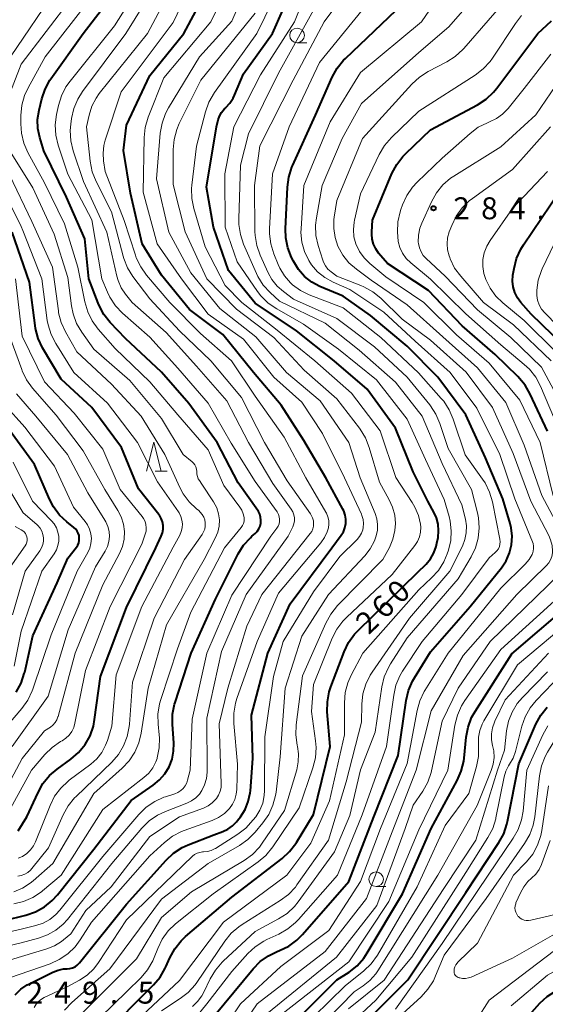
# Model space of a CAD drawing. Units: metres. Extents: x -74000 to -72000, y 24000 to 25501.
# Drawn here: x -73033 to -72943, y 24089 to 24257 of the extents above; entities that cross this region are included whole.
import ezdxf

# ---------------------------------------------------------------- set-up
doc = ezdxf.new("R2010")
doc.units = ezdxf.units.M
for name, color, linetype, lineweight in [('633100_広葉樹林', 7, 'Continuous', 13), ('633200_針葉樹林', 7, 'Continuous', 13), ('710100_等高線(計曲線)', 7, 'Continuous', 40), ('710200_等高線(主曲線)', 7, 'Continuous', 13), ('731200_図化機測定による標高点', 7, 'Continuous', 40)]:
    doc.layers.add(name, color=color, linetype=linetype, lineweight=lineweight)
doc.styles.add('Style-WORKING', font='MS Gothic.ttf')

msp = doc.modelspace()

# ---------------------------------------------------------------- linework, layer by layer
at = {"layer": '633100_広葉樹林', "linetype": 'Continuous', "lineweight": 13}
for p, q in [((-72985.83, 24253.4), (-72984.16, 24253.4)), ((-72972.32, 24109.07), (-72970.65, 24109.07))]:
    msp.add_line(p, q, dxfattribs=at)
for centre in [(-72985.83, 24254.65), (-72972.32, 24110.32)]:
    msp.add_circle(centre, 1.25, dxfattribs=at)
at = {"layer": '633200_針葉樹林', "linetype": 'Continuous', "lineweight": 13}
msp.add_line((-73010.1, 24180.11), (-73008.02, 24180.11), dxfattribs=at)
at = {"layer": '633200_針葉樹林', "linetype": 'Continuous', "lineweight": 13, "flags": 128}
msp.add_lwpolyline([(-73011.56, 24180.11), (-73010.31, 24185.11), (-73009.06, 24180.11)], dxfattribs=at)
at = {"layer": '710100_等高線(計曲線)', "linetype": 'Continuous', "lineweight": 40, "flags": 128}
for points, elevation in [([(-73026.66, 24094.78), (-73025.73, 24094.97), (-73025.11, 24095), (-73024.64, 24095.04), (-73024.19, 24095.16), (-73023.77, 24095.36), (-73023.39, 24095.63), (-73023.06, 24095.96), (-73023.01, 24096.01), (-73015, 24106.06), (-73008.22, 24113.6), (-73006.95, 24114.79), (-73005.48, 24115.74), (-73004.42, 24116.23), (-73000.07, 24117.93), (-72998.54, 24118.49), (-72997.66, 24118.9), (-72996.87, 24119.45), (-72996.18, 24120.14), (-72996.01, 24120.35), (-72995.5, 24121.02), (-72994.71, 24122.27), (-72994.16, 24123.64), (-72993.85, 24125.08), (-72993.81, 24125.47), (-72993.37, 24131), (-72993.63, 24138.37), (-72990.84, 24149), (-72987, 24157.42), (-72979.87, 24167), (-72978.29, 24169.15), (-72977.91, 24169.77), (-72977.64, 24170.45), (-72977.5, 24171.17), (-72977.48, 24171.9), (-72977.59, 24172.62), (-72977.82, 24173.31), (-72977.98, 24173.64), (-72980.91, 24179), (-72984.65, 24185.35), (-72988.57, 24191.43), (-72993.29, 24197), (-72998.5, 24203.5), (-73004.2, 24207.8), (-73009, 24213.65), (-73012.3, 24219), (-73014.3, 24227.7), (-73015.51, 24235), (-73015, 24239.28), (-73011, 24247.78), (-73005.15, 24255), (-72999.44, 24265.78)], 250), ([(-73008.4, 24128.36), (-73007.68, 24129.56), (-73007.19, 24130.87), (-73006.93, 24132.25), (-73006.91, 24133.59), (-73007.13, 24136.82), (-73007.1, 24138.56), (-73006.76, 24140.27), (-73006.67, 24140.57), (-73003.95, 24149), (-72999.75, 24158.25), (-72995.87, 24165.96), (-72994.96, 24167.44), (-72993.8, 24168.74), (-72993.54, 24168.98), (-72993, 24169.45), (-72992.64, 24169.83), (-72992.36, 24170.26), (-72992.15, 24170.73), (-72992.03, 24171.23), (-72991.99, 24171.75), (-72992.05, 24172.27), (-72992.19, 24172.76), (-72992.42, 24173.23), (-72992.53, 24173.39), (-72995.87, 24178.13), (-72999.47, 24185), (-73004.3, 24191.7), (-73009, 24197.08), (-73015.16, 24202.84), (-73017.74, 24205.56), (-73018.83, 24206.93), (-73019.66, 24208.46), (-73019.83, 24208.85), (-73021.43, 24213), (-73022.12, 24219.88), (-73025.22, 24227), (-73029.09, 24234.91), (-73029.79, 24237.21), (-73030.11, 24238.71), (-73030.16, 24240.25), (-73029.92, 24241.85), (-73029.45, 24243.8), (-73028.89, 24245.45), (-73028.06, 24246.98), (-73027.89, 24247.23), (-73022.38, 24255), (-73016.22, 24263)], 240), ([(-72977.03, 24150.81), (-72976.01, 24152.22), (-72975.41, 24152.87), (-72965.23, 24162.77), (-72963.76, 24164.24), (-72963.01, 24165.13), (-72962.43, 24166.14), (-72962.03, 24167.23), (-72961.91, 24167.78), (-72961.73, 24168.77), (-72961.63, 24169.9), (-72961.72, 24171.03), (-72962.01, 24172.12), (-72962.4, 24173), (-72963.48, 24175), (-72966, 24180), (-72969, 24187.46), (-72973.86, 24194.14), (-72979.47, 24199), (-72985.9, 24204.1), (-72993, 24208.87), (-72997.53, 24214.47), (-73000.13, 24221.87), (-73001.28, 24228.72), (-72999.6, 24239), (-72999.3, 24240.2), (-72999.07, 24240.87), (-72998.73, 24241.49), (-72998.28, 24242.04), (-72998.08, 24242.24), (-72998, 24242.31), (-72997.3, 24243.05), (-72996.74, 24243.91), (-72996.49, 24244.45), (-72995, 24248.08), (-72990.05, 24255), (-72986.51, 24263)], 260), ([(-72956.26, 24157), (-72950.91, 24163.61), (-72950.1, 24164.81), (-72949.51, 24166.14), (-72949.16, 24167.54), (-72949.06, 24168.99), (-72949.21, 24170.43), (-72949.4, 24171.19), (-72950.63, 24175.37), (-72953.62, 24182.38), (-72957, 24189.75), (-72961.78, 24196.22), (-72967, 24201.51), (-72973.27, 24206.73), (-72977.97, 24210.03), (-72981.95, 24211.73), (-72983.32, 24212.47), (-72984.55, 24213.43), (-72985.59, 24214.6), (-72986.46, 24216.02), (-72986.79, 24216.69), (-72987.42, 24218.32), (-72987.75, 24220.03), (-72987.8, 24221.57), (-72987.46, 24228.72), (-72987.23, 24230.44), (-72986.7, 24232.1), (-72986.58, 24232.38), (-72982.66, 24241), (-72979.81, 24247.51), (-72978.97, 24249.04), (-72977.88, 24250.4), (-72977.55, 24250.73), (-72968.87, 24259)], 270), ([(-72943.04, 24186.96), (-72945.98, 24193.32), (-72946.85, 24194.84), (-72948.07, 24196.29), (-72951.94, 24200.06), (-72957.62, 24205), (-72963.35, 24211), (-72970.36, 24215.64), (-72971.88, 24217.44), (-72972.39, 24218.16), (-72972.76, 24218.96), (-72972.99, 24219.81), (-72973.07, 24220.69), (-72973.06, 24221.04), (-72972.92, 24223.08), (-72969.61, 24231.04), (-72968.8, 24232.59), (-72967.74, 24233.97), (-72967.26, 24234.46), (-72963, 24238.5), (-72954.97, 24242.79), (-72953.51, 24243.74), (-72952.24, 24244.93), (-72951.66, 24245.64), (-72944.7, 24255), (-72942.34, 24257.13)], 280), ([(-72940.34, 24201.66), (-72945.83, 24207), (-72947.58, 24209), (-72948.17, 24209.8), (-72948.61, 24210.68), (-72948.88, 24211.63), (-72948.99, 24212.61), (-72948.92, 24213.63), (-72948.73, 24214.81), (-72948.31, 24216.5), (-72947.6, 24218.1), (-72947.15, 24218.84), (-72941, 24227.94)], 290), ([(-73019.4, 24145), (-73015, 24156.78), (-73009.97, 24167), (-73009.04, 24169), (-73008.83, 24169.59), (-73008.72, 24170.2), (-73008.72, 24170.83), (-73008.83, 24171.45), (-73009.04, 24172.03), (-73009.36, 24172.58), (-73009.47, 24172.73), (-73012.91, 24177.09), (-73015.85, 24184.15), (-73020.91, 24191), (-73026.16, 24195.84), (-73029.32, 24201.24), (-73030.06, 24202.82), (-73030.52, 24204.5), (-73030.6, 24205.02), (-73031.54, 24212.46), (-73034.49, 24221)], 230), ([(-73033.84, 24142.33), (-73033, 24143.86), (-73032.44, 24145.51), (-73032.38, 24145.74), (-73031, 24151.97), (-73026.83, 24161), (-73025, 24165.24), (-73023.54, 24167.12), (-73023.31, 24167.47), (-73023.15, 24167.86), (-73023.06, 24168.26), (-73023.04, 24168.68), (-73023.09, 24169.1), (-73023.22, 24169.5), (-73023.41, 24169.87), (-73023.66, 24170.2), (-73023.95, 24170.47), (-73025.17, 24171.43), (-73026.44, 24172.62), (-73027.48, 24174.02), (-73028.16, 24175.33), (-73030.72, 24181.28), (-73035, 24187.16)], 220), ([(-72999.91, 24087), (-72993.34, 24094.98), (-72992.12, 24096.23), (-72990.7, 24097.24), (-72989.24, 24097.95), (-72988.82, 24098.11), (-72987.26, 24098.88), (-72985.85, 24099.91), (-72984.91, 24100.85), (-72977, 24109.91), (-72972.69, 24121), (-72968.53, 24131.47), (-72967.17, 24140.92), (-72966.77, 24142.62), (-72966.08, 24144.22), (-72965.76, 24144.78), (-72963, 24149.21), (-72956.26, 24157)], 270), ([(-72991, 24081.19), (-72979, 24093.1), (-72976.94, 24094.45), (-72975.57, 24095.52), (-72974.41, 24096.82), (-72973.82, 24097.71), (-72967.82, 24107.82), (-72962.91, 24119), (-72958.45, 24127.22), (-72957.75, 24128.82), (-72957.35, 24130.52), (-72957.29, 24131.01), (-72956.93, 24134.62), (-72956.61, 24136.34), (-72955.99, 24137.97), (-72955.41, 24139.02), (-72949.13, 24148.87), (-72939.67, 24157)], 280), ([(-73019, 24083.55), (-73010.34, 24092.24), (-73009.22, 24093.58), (-73008.35, 24095.09), (-73008.25, 24095.32), (-73007.57, 24096.88), (-73006.74, 24098.41), (-73005.65, 24099.78), (-73004.89, 24100.5), (-72997, 24107.24), (-72988.38, 24113.86), (-72987.1, 24115.04), (-72986.03, 24116.42), (-72985.92, 24116.6), (-72983, 24121.41), (-72980.19, 24133), (-72980.66, 24138.93), (-72980.65, 24140.68), (-72980.33, 24142.39), (-72980.05, 24143.25), (-72977.79, 24149.24), (-72977.03, 24150.81)], 260), ([(-73033.5, 24118.62), (-73032, 24121), (-73030.1, 24125.18), (-73029.25, 24126.7), (-73028.14, 24128.04), (-73026.83, 24129.17), (-73024.49, 24130.85), (-73023.17, 24131.99), (-73022.06, 24133.34), (-73021.21, 24134.86), (-73020.63, 24136.5), (-73020.42, 24137.62), (-73019.4, 24145)], 230), ([(-72944.17, 24138.37), (-72943.08, 24139.74)], 290), ([(-72972.87, 24087.13), (-72966.88, 24093.12), (-72957, 24108.05), (-72951.34, 24116.58), (-72950.5, 24118.11), (-72949.95, 24119.76), (-72949.86, 24120.19), (-72947.92, 24130.08), (-72945, 24136.84), (-72944.17, 24138.37)], 290), ([(-73039.65, 24102.35), (-73032.19, 24104.19), (-73030.54, 24104.75), (-73029.01, 24105.59), (-73027.66, 24106.68), (-73026.77, 24107.66), (-73020.55, 24115.45), (-73014.19, 24123.81), (-73010.39, 24126.41), (-73009.31, 24127.3), (-73008.4, 24128.36)], 240), ([(-72905.89, 24102.76), (-72906.23, 24103.14), (-72907.15, 24104), (-72908.2, 24104.68), (-72909.24, 24105.13), (-72910.01, 24105.33), (-72910.8, 24105.38), (-72911.59, 24105.3), (-72912.35, 24105.08), (-72912.68, 24104.94), (-72919, 24101.93), (-72930.46, 24097.54), (-72935, 24094.85), (-72936.09, 24093.84), (-72937.03, 24093.1), (-72938.1, 24092.54), (-72938.59, 24092.35), (-72940.1, 24091.84), (-72941.7, 24091.14), (-72943.15, 24090.18), (-72944.37, 24089.04), (-72949, 24083.87)], 290), ([(-73034, 24090.57), (-73033.04, 24091.5), (-73031.93, 24092.24), (-73031.64, 24092.39), (-73027.55, 24094.43), (-73026.66, 24094.78)], 250)]:
    msp.add_lwpolyline(points, dxfattribs=dict(at, elevation=elevation))
at = {"layer": '710200_等高線(主曲線)', "linetype": 'Continuous', "lineweight": 13, "flags": 128}
for points, elevation in [([(-73035.47, 24243.24), (-73033, 24249.74), (-73024.42, 24261), (-73019, 24271), (-73016.27, 24281.73), (-73017, 24292.59), (-73018.89, 24301.11), (-73023, 24308.18), (-73027.26, 24314.74), (-73031.95, 24321), (-73036.84, 24327.16)], 236), ([(-73034.82, 24251), (-73027, 24262.55), (-73022.55, 24269.45), (-73020, 24280), (-73019.59, 24286.95), (-73019.64, 24288.69), (-73019.99, 24290.39), (-73020.17, 24290.94), (-73021, 24293.22), (-73021.18, 24297.06), (-73021.42, 24298.79), (-73021.95, 24300.45), (-73022.08, 24300.76), (-73024.97, 24307.03), (-73029.04, 24313), (-73034.44, 24319.56)], 234), ([(-72992.2, 24122.12), (-72991.7, 24123.34), (-72991.43, 24124.62), (-72991.38, 24125.5), (-72991.33, 24134.67), (-72989.85, 24145), (-72988.18, 24151), (-72983, 24159.47), (-72978.5, 24165.5), (-72975.54, 24168.46), (-72975.13, 24168.95), (-72974.81, 24169.5), (-72974.6, 24170.09), (-72974.51, 24170.49), (-72974.47, 24171.17), (-72974.55, 24171.86), (-72974.74, 24172.52), (-72974.84, 24172.75), (-72977.74, 24179), (-72981.46, 24186.54), (-72985, 24191.91), (-72989.82, 24196.18), (-72995, 24202.73), (-73001.02, 24206.98), (-73005.58, 24213), (-73009.73, 24219), (-73012.13, 24227.87), (-73011.97, 24237.18), (-73011.78, 24238.92), (-73011.26, 24240.69), (-73008.6, 24247.4), (-73000.59, 24257), (-72995, 24268.54)], 252), ([(-73003.96, 24214.04), (-73007.73, 24221), (-73009.86, 24230.14), (-73009.2, 24237.93), (-73008.9, 24239.65), (-73008.31, 24241.29), (-73007.78, 24242.28), (-73002.49, 24251), (-72997, 24257.08), (-72991.83, 24269)], 254), ([(-73001.84, 24122.5), (-73001.04, 24122.88), (-73000.33, 24123.38), (-72999.71, 24124.01), (-72999.61, 24124.14), (-72999.23, 24124.72), (-72998.96, 24125.36), (-72998.81, 24126.03), (-72998.78, 24126.72), (-72999.16, 24136.92), (-72997.68, 24143), (-72994.4, 24153.6), (-72991.82, 24159), (-72983.58, 24169.44), (-72983.32, 24169.83), (-72983.14, 24170.27), (-72983.03, 24170.73), (-72983, 24171.12), (-72983.04, 24171.63), (-72983.18, 24172.14), (-72983.4, 24172.61), (-72983.54, 24172.83), (-72987.51, 24178.49), (-72991.39, 24185), (-72995.3, 24192.7), (-73000.59, 24199), (-73005.9, 24204.1), (-73011, 24209.62), (-73013.87, 24213.42), (-73014.79, 24214.9), (-73015.44, 24216.52), (-73015.56, 24216.91), (-73017.53, 24224.47), (-73020.18, 24229.7), (-73020.82, 24231.32), (-73021.19, 24233.15), (-73021.82, 24239), (-73021.37, 24241.04), (-73020.91, 24242.53), (-73020.18, 24243.92), (-73019.62, 24244.71), (-73011.41, 24255), (-73005, 24267)], 246), ([(-73005.56, 24118.5), (-73005.1, 24118.68), (-73000.35, 24120.37), (-72999.24, 24120.89), (-72998.23, 24121.58), (-72997.39, 24122.41), (-72996.86, 24123.16), (-72996.46, 24123.98), (-72996.21, 24124.87), (-72996.12, 24125.68), (-72995.99, 24130.01), (-72996.63, 24136.98), (-72996.64, 24138.72), (-72996.35, 24140.44), (-72996.1, 24141.24), (-72992.64, 24151), (-72989, 24159.24), (-72981.75, 24167.88), (-72981.14, 24168.75), (-72980.69, 24169.73), (-72980.48, 24170.43), (-72980.39, 24171.06), (-72980.41, 24171.7), (-72980.54, 24172.33), (-72980.78, 24172.92), (-72980.88, 24173.12), (-72984.32, 24179), (-72988.05, 24185.95), (-72993, 24192.94), (-72997.03, 24198.97), (-73002.35, 24203.65), (-73007.58, 24209), (-73011.54, 24213.63), (-73012.55, 24215.05), (-73013.3, 24216.62), (-73013.46, 24217.07), (-73015.37, 24223), (-73018.61, 24231.39), (-73018.88, 24233.2), (-73018.97, 24234.53), (-73018.83, 24235.85), (-73018.6, 24236.73), (-73015.9, 24245), (-73007, 24256.86), (-73002.13, 24267)], 248), ([(-72998.17, 24231), (-72996.66, 24239), (-72992.1, 24247.9), (-72986.25, 24257), (-72981.9, 24268.1)], 262), ([(-72967, 24151.59), (-72958.27, 24161.73), (-72956.07, 24165.45), (-72955.32, 24167.01), (-72954.86, 24168.68), (-72954.69, 24170.41), (-72954.82, 24172.14), (-72955, 24173), (-72956.03, 24177), (-72960.01, 24183.99), (-72961.4, 24188.26), (-72962.09, 24189.86), (-72963.04, 24191.32), (-72963.15, 24191.46), (-72967, 24196.2), (-72972.59, 24201.41), (-72979, 24206.24), (-72986.44, 24209.56), (-72988.17, 24210.83), (-72989.24, 24211.78), (-72990.13, 24212.89), (-72990.78, 24214.06), (-72992.14, 24217.09), (-72992.71, 24218.73), (-72992.99, 24220.45), (-72993.02, 24221.1), (-72993.09, 24229), (-72992.21, 24235.79), (-72986.47, 24247), (-72981.22, 24257), (-72973.81, 24267)], 266), ([(-72945.39, 24166.87), (-72945.39, 24167.31), (-72945.48, 24167.75), (-72945.57, 24168.01), (-72948.59, 24175.41), (-72951.17, 24183), (-72955.11, 24190.89), (-72959.66, 24197), (-72965.65, 24202.35), (-72971, 24207.33), (-72976.82, 24211.18), (-72979.68, 24212.46), (-72981.08, 24213.23), (-72982.32, 24214.24), (-72983.36, 24215.44), (-72983.83, 24216.17), (-72984.55, 24217.67), (-72985, 24219.27), (-72985.16, 24220.93), (-72985.14, 24221.6), (-72984.69, 24229), (-72980.15, 24239.85), (-72975, 24248.32), (-72964.56, 24257), (-72957, 24268.08)], 272), ([(-73002.5, 24124.9), (-73002.1, 24125.49), (-73001.62, 24126.48), (-73001.32, 24127.53), (-73001.2, 24128.63), (-73001.2, 24128.76), (-73001.26, 24137.87), (-72998.72, 24149.28), (-72994.54, 24159), (-72987.32, 24169), (-72986.56, 24170.6), (-72986.38, 24171.09), (-72986.28, 24171.61), (-72986.28, 24172.13), (-72986.37, 24172.65), (-72986.54, 24173.15), (-72986.83, 24173.64), (-72989.96, 24178.04), (-72994.11, 24185), (-72997.84, 24192.16), (-73003, 24198.06), (-73008.17, 24203.83), (-73014.03, 24209), (-73015.13, 24210.39), (-73015.87, 24211.51), (-73016.41, 24212.75), (-73016.62, 24213.49), (-73018.31, 24221), (-73022.3, 24229.7), (-73024.07, 24234.94), (-73024.49, 24236.63), (-73024.6, 24238.37), (-73024.51, 24239.5), (-73024.38, 24240.45), (-73024, 24242.15), (-73023.32, 24243.75), (-73022.49, 24245.07), (-73015.09, 24255), (-73008.71, 24265.29)], 244), ([(-72967.85, 24206.15), (-72971.53, 24209.72), (-72972.88, 24210.82), (-72974.4, 24211.68), (-72974.91, 24211.89), (-72979, 24213.46), (-72980.02, 24214.23), (-72980.54, 24214.69), (-72980.97, 24215.24), (-72981.3, 24215.85), (-72981.43, 24216.22), (-72982.22, 24218.73), (-72982.6, 24220.44), (-72982.67, 24222.18), (-72982.53, 24223.44), (-72981.56, 24229), (-72978.12, 24237), (-72974.83, 24243), (-72965, 24251.75), (-72959.87, 24256.13), (-72952.08, 24265.15)], 274), ([(-73006.72, 24124.95), (-73006.19, 24125.17), (-73005.71, 24125.48), (-73005.3, 24125.87), (-73004.95, 24126.32), (-73004.69, 24126.83), (-73004.56, 24127.25), (-73004.11, 24129), (-73003.73, 24137.73), (-73001.23, 24149), (-72997, 24158.92), (-72990.3, 24169), (-72989.27, 24170.38), (-72989.05, 24170.73), (-72988.9, 24171.11), (-72988.82, 24171.51), (-72988.8, 24171.92), (-72988.86, 24172.33), (-72988.99, 24172.72), (-72989.18, 24173.08), (-72989.24, 24173.17), (-72993, 24178.38), (-72997.1, 24184.9), (-73001, 24191.74), (-73006.23, 24197.77), (-73011, 24203.03), (-73015.66, 24207.15), (-73016.86, 24208.42), (-73017.82, 24209.87), (-73018.24, 24210.73), (-73019.2, 24213), (-73020.91, 24223.09), (-73025, 24230.94), (-73026.65, 24235.91), (-73027.06, 24237.61), (-73027.16, 24239.35), (-73026.94, 24241.15), (-73026.62, 24242.66), (-73026.11, 24244.33), (-73025.32, 24245.88), (-73024.62, 24246.86), (-73017, 24256.29), (-73012.52, 24263.48)], 242), ([(-72983.37, 24139), (-72983, 24143.65), (-72979.82, 24151.54), (-72979.04, 24153.09), (-72977.99, 24154.49), (-72977.39, 24155.1), (-72969.57, 24162.43), (-72965.71, 24167.38), (-72965.25, 24168.1), (-72964.92, 24168.88), (-72964.73, 24169.71), (-72964.69, 24170.56), (-72964.73, 24171.03), (-72965.07, 24172.55), (-72965.67, 24173.99), (-72966.13, 24174.77), (-72968.96, 24179.04), (-72971.61, 24187), (-72976.52, 24193.48), (-72982.79, 24199), (-72989.51, 24204.49), (-72995.28, 24209), (-72998.14, 24211.86), (-73001.52, 24218.48), (-73003.45, 24225.03), (-73003.8, 24226.74), (-73003.84, 24228.48), (-73003.79, 24229.04), (-73003, 24235.71), (-73001.46, 24241.59), (-73000.88, 24243.23), (-72999.93, 24244.88), (-72992.7, 24255), (-72988.66, 24263.34)], 258), ([(-72957.5, 24252.25), (-72957.35, 24252.42), (-72949, 24262.03)], 276), ([(-73009.13, 24141.07), (-73006.26, 24149.74), (-73003.99, 24156.01), (-72998.22, 24167), (-72995.37, 24170.49), (-72995.15, 24170.82), (-72994.98, 24171.18), (-72994.89, 24171.56), (-72994.86, 24171.96), (-72994.88, 24172.21), (-72995.01, 24172.84), (-72995.26, 24173.44), (-72995.58, 24173.96), (-72998.35, 24177.65), (-73001, 24183.76), (-73006.23, 24189.77), (-73011, 24195.4), (-73016.89, 24201.11), (-73019.8, 24204.41), (-73020.83, 24205.81), (-73021.61, 24207.37), (-73022.1, 24209.06), (-73023.29, 24215), (-73025.55, 24222.45), (-73029, 24229.42), (-73031.83, 24234.65), (-73032.53, 24236.25), (-73032.93, 24237.95), (-73033.04, 24239.52), (-73033.03, 24240.99), (-73032.86, 24242.72), (-73032.39, 24244.4), (-73031.78, 24245.72), (-73028.86, 24251), (-73021, 24261.13)], 238), ([(-72971.76, 24178.24), (-72973.48, 24184.18), (-72974.11, 24185.81), (-72975.02, 24187.3), (-72975.16, 24187.49), (-72979, 24192.49), (-72984.59, 24197.41), (-72989.82, 24203), (-72996.15, 24207.85), (-73001.22, 24213), (-73004.96, 24221.04), (-73007, 24229.16), (-73007, 24235.14), (-73006.85, 24236.88), (-73006.4, 24238.56), (-73005.96, 24239.58), (-73002.29, 24247), (-72993, 24258.46)], 256), ([(-72988.82, 24209.18), (-72990.42, 24210.66), (-72991.59, 24211.95), (-72992.52, 24213.43), (-72992.77, 24213.96), (-72994.96, 24218.93), (-72995.52, 24220.58), (-72995.78, 24222.3), (-72995.8, 24223.26), (-72995.52, 24232.48), (-72994.15, 24237.85), (-72989, 24248.23), (-72982.99, 24259)], 264), ([(-72952.93, 24176.55), (-72953.7, 24178.11), (-72954.13, 24178.76), (-72957.1, 24182.9), (-72959.12, 24189.01), (-72959.81, 24190.61), (-72960.76, 24192.07), (-72961.17, 24192.56), (-72965.08, 24196.92), (-72971.52, 24203), (-72977.92, 24208.08), (-72983.76, 24210.31), (-72985.25, 24211.04), (-72986.58, 24212.01), (-72986.94, 24212.33), (-72987.97, 24213.51), (-72988.78, 24214.84), (-72989.05, 24215.45), (-72989.8, 24217.32), (-72990.31, 24218.99), (-72990.52, 24220.72), (-72990.51, 24221.58), (-72990.01, 24231), (-72987.15, 24239), (-72981.98, 24250.02), (-72974.71, 24259)], 268), ([(-72942.07, 24175.93), (-72944.25, 24185), (-72947.75, 24192.25), (-72953, 24198.62), (-72958.58, 24203.42), (-72964.14, 24209), (-72970.65, 24213.35), (-72973.41, 24215.64), (-72974.38, 24216.6), (-72975.17, 24217.71), (-72975.77, 24219), (-72976.1, 24220.22), (-72976.2, 24221.48), (-72976.09, 24222.74), (-72976.02, 24223.07), (-72975, 24227.56), (-72971.78, 24234.31), (-72970.9, 24235.81), (-72969.68, 24237.22), (-72965, 24241.71), (-72955.39, 24247.86), (-72954.01, 24248.92), (-72952.83, 24250.21), (-72952.43, 24250.78), (-72948.52, 24256.7), (-72947.44, 24258.06)], 278), ([(-72960.51, 24213.49), (-72963.76, 24216.48), (-72964.25, 24217.03), (-72964.64, 24217.65), (-72964.92, 24218.32), (-72965.08, 24219.04), (-72965.1, 24219.32), (-72965.07, 24220.51), (-72964.83, 24221.68), (-72964.51, 24222.54), (-72962.86, 24226.22), (-72962.01, 24227.74), (-72960.9, 24229.09), (-72959.58, 24230.23), (-72959.02, 24230.61), (-72951, 24235.6), (-72945, 24241.08), (-72940.76, 24247.32), (-72939.66, 24248.67), (-72938.34, 24249.81), (-72937.92, 24250.1), (-72932.22, 24253.78), (-72921, 24259.02)], 284), ([(-72940.28, 24169), (-72944.02, 24175.98), (-72947, 24184.58), (-72950.14, 24191.86), (-72955, 24197.82), (-72960.92, 24203.08), (-72967, 24208.57), (-72973.18, 24212.82), (-72975.68, 24214.66), (-72976.95, 24215.77), (-72978, 24217.08), (-72978.83, 24218.6), (-72979.33, 24220.08), (-72979.56, 24221.62), (-72979.52, 24223.17), (-72979.46, 24223.58), (-72979, 24226.43), (-72974.64, 24237), (-72966.19, 24246.32), (-72964.91, 24247.5), (-72963.43, 24248.46), (-72960.25, 24250.13), (-72958.78, 24251.07), (-72957.5, 24252.25)], 276), ([(-72941.84, 24189), (-72944.22, 24194.64), (-72945.04, 24196.18), (-72946.11, 24197.55), (-72946.99, 24198.38), (-72951, 24201.76), (-72956.97, 24207.03), (-72963, 24212.95), (-72966.38, 24215.75), (-72967.15, 24216.51), (-72967.78, 24217.4), (-72968.24, 24218.38), (-72968.53, 24219.43), (-72968.63, 24220.25), (-72968.66, 24221.02), (-72968.59, 24222.77), (-72968.22, 24224.47), (-72968.09, 24224.86), (-72967.79, 24225.69), (-72967.07, 24227.28), (-72966.08, 24228.71), (-72965.29, 24229.55), (-72961, 24233.66), (-72956.25, 24237.9), (-72954.85, 24238.95), (-72953.29, 24239.73), (-72953.06, 24239.82), (-72952.92, 24239.88), (-72951.75, 24240.43), (-72950.71, 24241.17), (-72949.72, 24242.18), (-72947, 24245.58), (-72942.48, 24251.46)], 282), ([(-72942.4, 24199), (-72948.86, 24205.14), (-72953.97, 24209), (-72957.86, 24213.46), (-72958.89, 24214.87), (-72959.65, 24216.43), (-72959.74, 24216.68), (-72959.84, 24216.95), (-72960.1, 24217.96), (-72960.18, 24219), (-72960.09, 24220.03), (-72959.81, 24221.04), (-72959.39, 24222.16), (-72958.64, 24223.73), (-72957.63, 24225.15), (-72956.39, 24226.37), (-72955.86, 24226.77), (-72949, 24231.71), (-72942.49, 24239)], 286), ([(-73034.21, 24108.19), (-73032.76, 24108.79), (-73031.43, 24109.63), (-73030.92, 24110.05), (-73027.59, 24113), (-73020.58, 24125), (-73015.7, 24129.33), (-73014.5, 24130.59), (-73013.54, 24132.05), (-73012.84, 24133.64), (-73012.45, 24135.28), (-73011.25, 24143), (-73008.15, 24153.85), (-73001.73, 24165), (-72999.8, 24168.68), (-72999.38, 24169.67), (-72999.15, 24170.72), (-72999.1, 24171.78), (-72999.23, 24172.85), (-72999.55, 24173.87), (-73000.1, 24174.9), (-73002.08, 24177.92), (-73002.5, 24178.5), (-73002.71, 24178.84), (-73002.86, 24179.21), (-73002.94, 24179.6), (-73002.95, 24179.78), (-73002.96, 24180.08), (-73003.01, 24180.47), (-73003.13, 24180.85), (-73003.31, 24181.2), (-73003.55, 24181.52), (-73003.77, 24181.74), (-73005.27, 24183), (-73009, 24189.15), (-73014.39, 24195.61), (-73020.57, 24201), (-73022.62, 24203.9), (-73023.5, 24205.41), (-73024.11, 24207.04), (-73024.38, 24208.41), (-73025, 24213.24), (-73027.32, 24220.68), (-73031, 24228.57), (-73034.59, 24234.37)], 236), ([(-72941.54, 24200.46), (-72947, 24205.92), (-72950.66, 24208.9), (-72951.86, 24210.06), (-72952.83, 24211.4), (-72953.56, 24212.9), (-72953.89, 24213.95), (-72954.08, 24215.12), (-72954.07, 24216.31), (-72953.84, 24217.48), (-72953.42, 24218.6), (-72952.85, 24219.58), (-72949, 24225.03), (-72943, 24231.41)], 288), ([(-73005.09, 24165), (-73002.05, 24169.28), (-73001.79, 24169.73), (-73001.6, 24170.22), (-73001.51, 24170.74), (-73001.51, 24171.26), (-73001.59, 24171.78), (-73001.77, 24172.27), (-73002.03, 24172.73), (-73002.36, 24173.13), (-73002.63, 24173.37), (-73002.99, 24173.66), (-73004.25, 24174.86), (-73005.29, 24176.27), (-73005.84, 24177.31), (-73008.45, 24183), (-73012.48, 24189.52), (-73017.53, 24195), (-73023.48, 24200.52), (-73025.41, 24203.95), (-73026.14, 24205.53), (-73026.57, 24207.22), (-73026.62, 24207.55), (-73027.61, 24215), (-73031.17, 24222.83), (-73035, 24230.83)], 234), ([(-73012.32, 24087), (-73005.91, 24093), (-72998.41, 24103), (-72987.57, 24111), (-72983.5, 24116.5), (-72980.27, 24123.73), (-72977.72, 24135), (-72977.73, 24140.52), (-72977.58, 24142.25), (-72977.14, 24143.94), (-72976.58, 24145.2), (-72974.57, 24149), (-72965, 24159.83), (-72962.83, 24161.86), (-72961.67, 24163.16), (-72960.75, 24164.64), (-72960.19, 24165.96), (-72959.97, 24166.62), (-72959.57, 24168.24), (-72959.47, 24169.9), (-72959.65, 24171.56), (-72959.85, 24172.39), (-72960.71, 24175.29), (-72963.86, 24182.14), (-72967, 24189.04), (-72972.26, 24195.74), (-72978.74, 24201), (-72984.74, 24205.26), (-72989.31, 24207.87), (-72990.75, 24208.86), (-72991.99, 24210.09), (-72992.6, 24210.88), (-72996.08, 24215.92), (-72998.14, 24221.86), (-72998.17, 24231)], 262), ([(-73033, 24221.96), (-73036.67, 24229.33)], 232), ([(-73033.49, 24113.91), (-73032.74, 24114.23), (-73032, 24114.72), (-73031.38, 24115.33), (-73030.87, 24116.03), (-73030.52, 24116.74), (-73028.04, 24122.96), (-73027.26, 24124.51), (-73026.21, 24125.91), (-73024.94, 24127.1), (-73024.75, 24127.25), (-73021.07, 24130.01), (-73020.04, 24130.93), (-73019.19, 24132.02), (-73018.54, 24133.24), (-73018.24, 24134.04), (-73017.49, 24136.51), (-73016.73, 24145.27), (-73012.35, 24157), (-73007, 24167.13), (-73005.88, 24169.18), (-73005.62, 24169.79), (-73005.46, 24170.43), (-73005.42, 24171.09), (-73005.5, 24171.75), (-73005.68, 24172.38), (-73005.98, 24172.97), (-73006.1, 24173.16), (-73009.68, 24178.32), (-73013.12, 24185), (-73018.22, 24191.78), (-73023.99, 24197), (-73027.08, 24201.95), (-73027.87, 24203.51), (-73028.38, 24205.17), (-73028.51, 24205.91), (-73029.47, 24213), (-73032.7, 24221.3), (-73033, 24221.96)], 232), ([(-72939.19, 24202.81), (-72943.5, 24207.19), (-72944.03, 24207.84), (-72944.44, 24208.57), (-72944.72, 24209.36), (-72944.86, 24210.18), (-72944.87, 24210.86), (-72944.85, 24211.08), (-72944.59, 24212.8), (-72944.04, 24214.45), (-72943.91, 24214.74), (-72941.89, 24219)], 292), ([(-73016.03, 24177), (-73019, 24183.88), (-73023.93, 24190.07), (-73029, 24195.41), (-73032.8, 24203.2), (-73033.93, 24213)], 228), ([(-73025.57, 24087.95), (-73024.34, 24089.26), (-73017.84, 24095), (-73009, 24106.92), (-73001, 24113), (-72995.64, 24116.1), (-72994.22, 24117.11), (-72992.96, 24118.38), (-72991.65, 24119.95), (-72990.66, 24121.39), (-72989.94, 24122.97), (-72989.5, 24124.66), (-72989.42, 24125.21), (-72988.74, 24131.26), (-72987.83, 24143), (-72985, 24151.89), (-72980.46, 24159), (-72974.26, 24165.64), (-72973.32, 24166.84), (-72972.61, 24168.18), (-72972.29, 24169.06), (-72972.09, 24170.02), (-72972.06, 24171.01), (-72972.19, 24171.98), (-72972.48, 24172.87), (-72975.02, 24178.98), (-72977, 24185.03), (-72981.85, 24192.15), (-72987.64, 24197), (-72992.89, 24203.11), (-72999, 24207.95), (-73003.96, 24214.04)], 254), ([(-72940.34, 24191), (-72944.06, 24197.94), (-72949.3, 24203), (-72955, 24207.72), (-72960.51, 24213.49)], 284), ([(-73009, 24087.83), (-73005.8, 24089.9), (-73004.42, 24090.97), (-73003.26, 24092.27), (-73002.97, 24092.67), (-72998.18, 24099.72), (-72997.08, 24101.07), (-72995.76, 24102.2), (-72995.22, 24102.57), (-72988.7, 24106.66), (-72987.31, 24107.71), (-72986.12, 24108.99), (-72985.84, 24109.36), (-72980.44, 24117), (-72977.43, 24127), (-72974.84, 24137.16), (-72974.78, 24140.28), (-72974.59, 24142.01), (-72974.1, 24143.68), (-72973.34, 24145.25), (-72973.01, 24145.76), (-72966.62, 24155), (-72959.69, 24163), (-72957.57, 24167.3), (-72957.14, 24168.41), (-72956.91, 24169.57), (-72956.88, 24170.76), (-72957.06, 24171.94), (-72957.66, 24174.34), (-72961, 24181.41), (-72964.46, 24189.54), (-72969, 24195.37), (-72975.19, 24200.81), (-72981, 24205.45), (-72988.82, 24209.18)], 264), ([(-72996.17, 24083.83), (-72992.67, 24089), (-72981, 24097.95), (-72973.98, 24107), (-72969.57, 24118.43), (-72965.46, 24129), (-72962.89, 24139.11), (-72957.43, 24148.57), (-72948.27, 24159), (-72943.2, 24164), (-72942.81, 24164.46), (-72942.5, 24164.98), (-72942.29, 24165.54), (-72942.18, 24166.13), (-72942.17, 24166.42), (-72942.24, 24167.41), (-72942.49, 24168.36), (-72942.81, 24169.11), (-72945.9, 24175), (-72948.88, 24183.12), (-72952.42, 24191), (-72956.92, 24197.08), (-72963, 24202.53), (-72967.85, 24206.15)], 274), ([(-73036.14, 24124.73), (-73032.82, 24131), (-73029, 24135.7), (-73027.99, 24136.36), (-73027.56, 24136.7), (-73027.19, 24137.11), (-73026.9, 24137.58), (-73026.69, 24138.09), (-73026.67, 24138.18), (-73023.75, 24149), (-73019, 24160.69), (-73016.19, 24166.04), (-73015.68, 24167.23), (-73015.4, 24168.49), (-73015.34, 24169.79), (-73015.5, 24171.07), (-73015.88, 24172.31), (-73016.44, 24173.39), (-73018.66, 24177), (-73022.38, 24183.62), (-73027, 24189.7), (-73031.02, 24194.33), (-73032.05, 24195.74), (-73032.81, 24197.31), (-73032.88, 24197.51), (-73034.89, 24203.11)], 226), ([(-73034.5, 24133), (-73028.35, 24141.65), (-73024.93, 24153), (-73020.25, 24163.75), (-73018.62, 24166.43), (-73018.23, 24167.22), (-73017.99, 24168.07), (-73017.89, 24168.94), (-73017.95, 24169.82), (-73018.16, 24170.67), (-73018.51, 24171.48), (-73018.68, 24171.75), (-73021.61, 24176.39), (-73025.08, 24183), (-73030.48, 24189.52), (-73033.75, 24193.34)], 224), ([(-73038.42, 24133), (-73032.86, 24139.53), (-73031.85, 24140.95), (-73031.1, 24142.52), (-73030.99, 24142.83), (-73027.87, 24152.13), (-73023.41, 24163), (-73021.59, 24166.22), (-73021.25, 24166.97), (-73021.05, 24167.76), (-73020.98, 24168.58), (-73021.06, 24169.39), (-73021.28, 24170.18), (-73021.63, 24170.92), (-73022.02, 24171.49), (-73024.03, 24173.97), (-73027.26, 24181), (-73032.36, 24187.64), (-73035.83, 24191.55)], 222), ([(-73034.18, 24146.74), (-73033, 24152.77), (-73029.44, 24163), (-73027.35, 24166), (-73026.96, 24166.67), (-73026.7, 24167.4), (-73026.56, 24168.16), (-73026.56, 24168.94), (-73026.7, 24169.7), (-73026.96, 24170.43), (-73027.35, 24171.1), (-73027.79, 24171.63), (-73031.03, 24174.97), (-73034.35, 24181.65)], 218), ([(-73034.48, 24155.52), (-73032.3, 24163), (-73029.78, 24166.52), (-73029.49, 24167.02), (-73029.28, 24167.56), (-73029.17, 24168.14), (-73029.17, 24168.72), (-73029.26, 24169.3), (-73029.46, 24169.85), (-73029.74, 24170.36), (-73030.11, 24170.81), (-73030.32, 24171), (-73032.63, 24173), (-73036.51, 24179.49)], 216), ([(-73023.93, 24086.07), (-73013.29, 24096.71), (-73009, 24103.78), (-73003.84, 24108.16), (-72994.87, 24113.54), (-72993.46, 24114.56), (-72992.25, 24115.82), (-72991.77, 24116.47), (-72987.95, 24122.05), (-72985.89, 24129.03), (-72985.61, 24130.38), (-72985.58, 24131.76), (-72985.75, 24133), (-72985.81, 24133.27), (-72986.05, 24135), (-72985.97, 24136.76), (-72984.87, 24145.13), (-72980.91, 24154.15), (-72980.07, 24155.68), (-72978.89, 24157.13), (-72971.18, 24165), (-72970.05, 24167.09), (-72969.45, 24168.48), (-72969.1, 24169.96), (-72969.01, 24171.17), (-72969.13, 24172.59), (-72969.49, 24173.97), (-72970.06, 24175.22), (-72971.76, 24178.24)], 256), ([(-73035.07, 24121.89), (-73031.23, 24129), (-73028.94, 24131.66), (-73027.69, 24132.87), (-73026.23, 24133.86), (-73025.99, 24134), (-73025.35, 24134.44), (-73024.79, 24134.98), (-73024.33, 24135.61), (-73023.99, 24136.3), (-73023.79, 24137.02), (-73021.98, 24146.02), (-73017.74, 24157), (-73012.36, 24167.64), (-73011.78, 24169.32), (-73011.64, 24169.86), (-73011.6, 24170.42), (-73011.66, 24170.98), (-73011.81, 24171.52), (-73012.06, 24172.02), (-73012.31, 24172.39), (-73016.03, 24177)], 228), ([(-73009, 24079.43), (-73001.22, 24089), (-72997, 24094.52), (-72994.25, 24097.59), (-72992.98, 24098.78), (-72991.52, 24099.73), (-72990.99, 24100), (-72988.92, 24100.95), (-72987.41, 24101.81), (-72986.07, 24102.93), (-72985.6, 24103.42), (-72978.92, 24111), (-72974.68, 24121.32), (-72970.54, 24133), (-72969.31, 24141.83), (-72968.92, 24143.53), (-72968.24, 24145.13), (-72967.79, 24145.9), (-72964.47, 24151), (-72957.64, 24159), (-72953, 24165.27), (-72951.95, 24166.19), (-72951.66, 24166.49), (-72951.42, 24166.84), (-72951.25, 24167.22), (-72951.15, 24167.63), (-72951.12, 24168.05), (-72951.17, 24168.48), (-72952.44, 24174.87), (-72952.93, 24176.55)], 268), ([(-73034.86, 24163.71), (-73032.27, 24167.37), (-73032.11, 24167.65), (-73032, 24167.95), (-73031.94, 24168.27), (-73031.94, 24168.59), (-73032, 24168.9), (-73032.1, 24169.2), (-73032.26, 24169.48), (-73032.47, 24169.73), (-73032.71, 24169.93), (-73033, 24170.1), (-73034, 24170.67)], 214), ([(-72999, 24083.77), (-72995.52, 24089), (-72988.61, 24095.39), (-72980.42, 24101.58), (-72975, 24109.94), (-72971.56, 24119), (-72967, 24130.11), (-72965.32, 24139.16), (-72964.85, 24140.84), (-72964.1, 24142.41), (-72963.99, 24142.59), (-72960.02, 24149), (-72951, 24160.12), (-72946.83, 24164.23), (-72946.17, 24165), (-72945.66, 24165.86), (-72945.6, 24166), (-72945.46, 24166.42), (-72945.39, 24166.87)], 272), ([(-73033.55, 24110.85), (-73032.95, 24110.97), (-73032.38, 24111.18), (-73031.85, 24111.5), (-73031.39, 24111.9), (-73031.18, 24112.14), (-73028.3, 24115.7), (-73025.79, 24121.34), (-73024.95, 24122.86), (-73023.85, 24124.22), (-73023.59, 24124.48), (-73017.51, 24130.33), (-73016.37, 24131.64), (-73015.47, 24133.13), (-73014.84, 24134.76), (-73014.5, 24136.47), (-73014.47, 24136.85), (-73013.97, 24144.03), (-73010.27, 24155), (-73005.09, 24165)], 234), ([(-72991, 24087.28), (-72979.09, 24097), (-72972.18, 24105.82), (-72967.36, 24119), (-72965.97, 24123), (-72964.34, 24125.41), (-72963.49, 24126.93), (-72962.92, 24128.58), (-72962.85, 24128.88), (-72961, 24137.35), (-72958.31, 24143), (-72952.84, 24151), (-72941, 24162.49)], 276), ([(-72988.7, 24087), (-72977, 24096.19), (-72970.16, 24106.5), (-72965, 24118.75), (-72960.03, 24129), (-72958.85, 24136.68), (-72958.43, 24138.37), (-72957.73, 24139.97), (-72957.14, 24140.92), (-72951, 24149.62), (-72940.61, 24159)], 278), ([(-72990.98, 24079), (-72977.59, 24092.06), (-72974.41, 24094.64), (-72973.16, 24095.85), (-72972.08, 24097.35), (-72965.27, 24109), (-72960.49, 24119.51), (-72956.49, 24125), (-72955.16, 24129.58), (-72954.83, 24131.29), (-72954.8, 24133.18), (-72954.82, 24133.47), (-72954.82, 24134.63), (-72954.61, 24135.76), (-72954.21, 24136.84), (-72953.9, 24137.42), (-72948.16, 24147), (-72938.61, 24155)], 282), ([(-72980.48, 24082.09), (-72972.37, 24089.63), (-72966.22, 24097), (-72957, 24111.45), (-72953.2, 24117.44), (-72952.39, 24118.98), (-72951.87, 24120.65), (-72951.84, 24120.82), (-72950.42, 24127.81), (-72950.13, 24128.8), (-72949.67, 24129.72), (-72949.49, 24130), (-72948.9, 24131.03), (-72948.5, 24132.18), (-72947.4, 24136.48), (-72946.82, 24138.12), (-72945.97, 24139.64), (-72944.96, 24140.89), (-72942.14, 24143.86), (-72937.5, 24147), (-72930.13, 24155)], 288), ([(-73003.72, 24088.55), (-73002.84, 24089.38), (-73002.11, 24090.35), (-73001.74, 24091.02), (-73000.65, 24093.29), (-72999.77, 24094.79), (-72998.63, 24096.11), (-72998.45, 24096.29), (-72993, 24101.36), (-72988.99, 24103.52), (-72987.54, 24104.48), (-72986.27, 24105.68), (-72985.66, 24106.43), (-72979.42, 24115), (-72976.78, 24121.22), (-72975, 24129.05), (-72972.5, 24135.5), (-72971.32, 24143.26), (-72970.91, 24144.95), (-72970.21, 24146.55), (-72969.85, 24147.16), (-72967, 24151.59)], 266), ([(-72985.69, 24081.22), (-72976.09, 24091.06), (-72974.55, 24092.09), (-72973.37, 24093.02), (-72972.38, 24094.14), (-72972.01, 24094.68), (-72961.77, 24111), (-72955.05, 24122.95), (-72952.64, 24128.92), (-72952.3, 24130.02), (-72952.16, 24131.16), (-72952.22, 24132.31), (-72952.4, 24133.17), (-72952.59, 24134.18), (-72952.6, 24135.22), (-72952.43, 24136.23), (-72952.08, 24137.21), (-72952.01, 24137.36), (-72950.24, 24141), (-72942.84, 24149)], 284), ([(-72960.75, 24108.75), (-72955.26, 24117), (-72951.58, 24129), (-72950.38, 24132.38), (-72950.01, 24135.69), (-72949.67, 24137.34), (-72949.06, 24138.92), (-72948.18, 24140.36), (-72947.3, 24141.38), (-72943, 24145.78)], 286), ([(-72974.71, 24081), (-72964.64, 24090.22), (-72963.46, 24091.5), (-72962.52, 24092.97), (-72962.15, 24093.77), (-72960.68, 24097.32), (-72953.48, 24107), (-72946.93, 24116.44), (-72946.06, 24117.95), (-72945.47, 24119.59), (-72945.21, 24121.01), (-72944.41, 24128.01), (-72944.06, 24129.72), (-72943.43, 24131.34), (-72943.05, 24132.03), (-72941, 24135.44), (-72932.77, 24143.23), (-72929.91, 24144.89)], 294), ([(-73034.26, 24106.11), (-73032.56, 24106.52), (-73030.97, 24107.22), (-73029.51, 24108.18), (-73029.31, 24108.35), (-73026.17, 24111), (-73019, 24122.27), (-73011.99, 24127.72), (-73011.16, 24128.49), (-73010.48, 24129.39), (-73009.96, 24130.4), (-73009.75, 24131), (-73009.73, 24131.07), (-73009.39, 24132.78), (-73009.34, 24134.52), (-73009.38, 24135), (-73009.58, 24136.83), (-73009.62, 24138.58), (-73009.36, 24140.3), (-73009.13, 24141.07)], 238), ([(-73019.47, 24086.69), (-73014.9, 24091.1), (-73012.49, 24093.51), (-73011.37, 24094.85), (-73010.5, 24096.36), (-73010.24, 24096.96), (-73009.64, 24098.5), (-73008.87, 24100.07), (-73007.84, 24101.47), (-73006.58, 24102.68), (-73000.19, 24107.81), (-72992.49, 24113.27), (-72991.16, 24114.4), (-72989.98, 24115.84), (-72985.46, 24122.54), (-72983.12, 24129.4), (-72982.7, 24131.09), (-72982.58, 24132.83), (-72982.67, 24134.01), (-72983.37, 24139)], 258), ([(-72969, 24088.07), (-72961, 24099.31), (-72953.14, 24111), (-72948.87, 24117.33), (-72948.03, 24118.85), (-72947.46, 24120.5), (-72947.21, 24121.99), (-72946.55, 24129), (-72943.83, 24135.05), (-72942.98, 24136.57)], 292), ([(-73042.41, 24099.64), (-73033, 24101.79), (-73030.49, 24102.39), (-73029.24, 24102.81), (-73028.08, 24103.45), (-73027.05, 24104.27), (-73026.36, 24105.02), (-73019, 24114.19), (-73012.84, 24121.41), (-73011.59, 24122.63), (-73010.16, 24123.62), (-73008.57, 24124.34), (-73008.31, 24124.43), (-73006.72, 24124.95)], 242), ([(-72938.24, 24103), (-72949, 24096.84), (-72956.06, 24093.59), (-72956.53, 24093.43), (-72957.03, 24093.34), (-72957.53, 24093.34), (-72958, 24093.43), (-72958.12, 24093.46), (-72958.31, 24093.53), (-72958.49, 24093.63), (-72958.65, 24093.76), (-72958.78, 24093.92), (-72958.89, 24094.1), (-72958.96, 24094.29), (-72958.99, 24094.49), (-72959, 24094.6), (-72958.97, 24094.98), (-72958.87, 24095.34), (-72958.71, 24095.68), (-72958.49, 24095.99), (-72958.34, 24096.15), (-72955, 24099.4), (-72948.81, 24111), (-72946.62, 24113.28), (-72945.54, 24114.63), (-72944.71, 24116.15), (-72944.15, 24117.79), (-72943.98, 24118.68), (-72942.83, 24126.29)], 296), ([(-73040.97, 24097.57), (-73033, 24099.46), (-73030, 24100.25), (-73028.47, 24100.79), (-73027.05, 24101.6), (-73025.8, 24102.64), (-73025.07, 24103.46), (-73017.47, 24113), (-73012.33, 24119.06), (-73011.09, 24120.29), (-73009.66, 24121.28), (-73008.31, 24121.92), (-73004.64, 24123.34), (-73003.84, 24123.73), (-73003.12, 24124.26), (-73002.5, 24124.9)], 244), ([(-73038.61, 24095.39), (-73028.58, 24098.41), (-73027.28, 24098.93), (-73026.09, 24099.66), (-73025.74, 24099.94), (-73024.47, 24101), (-73021.93, 24105), (-73017.62, 24109), (-73011, 24117.65), (-73005.89, 24121), (-73001.84, 24122.5)], 246), ([(-73030.78, 24088.38), (-73030.44, 24088.93), (-73030.01, 24089.42), (-73029.51, 24089.82), (-73029.05, 24090.08), (-73025, 24092), (-73023, 24093.08), (-73021.7, 24093.93), (-73020.57, 24095), (-73019.76, 24096.06), (-73015, 24103.37), (-73003.69, 24114.24), (-73003.33, 24114.54), (-73002.91, 24114.77), (-73002.46, 24114.92), (-73001.99, 24114.99), (-73001.81, 24115), (-73001.15, 24115.06), (-73000.52, 24115.23), (-72999.92, 24115.51), (-72999.79, 24115.59), (-72995.94, 24118.02), (-72994.56, 24119.08), (-72993.3, 24120.46), (-72992.89, 24121), (-72992.2, 24122.12)], 252), ([(-73034.99, 24093.44), (-73028.05, 24095.86), (-73026.46, 24096.57), (-73025.02, 24097.55), (-73023.77, 24098.77), (-73022.91, 24099.93), (-73020.95, 24103), (-73011, 24114.33), (-73008.49, 24116.63), (-73007.11, 24117.7), (-73005.56, 24118.5)], 248), ([(-72941.69, 24104.31), (-72945.89, 24103.31), (-72946.27, 24103.26), (-72946.66, 24103.27), (-72947.03, 24103.34), (-72947.39, 24103.49), (-72947.72, 24103.69), (-72948, 24103.94), (-72948.08, 24104.03), (-72948.29, 24104.33), (-72948.45, 24104.67), (-72948.55, 24105.03), (-72948.59, 24105.4), (-72948.56, 24105.78), (-72948.46, 24106.14), (-72948.41, 24106.28), (-72947.64, 24108.02), (-72947.09, 24109.02), (-72946.38, 24109.92), (-72945.75, 24110.49), (-72945.04, 24111.17), (-72944.46, 24111.96), (-72944.03, 24112.85), (-72943.98, 24113), (-72942.57, 24116.96)], 298), ([(-72906.5, 24111.68), (-72906.81, 24111.65), (-72911.97, 24111), (-72916.13, 24109.47), (-72916.9, 24109.1), (-72917.6, 24108.61), (-72918.24, 24107.96), (-72918.82, 24107.36), (-72919.5, 24106.86), (-72920.26, 24106.5), (-72920.35, 24106.46), (-72931, 24102.65), (-72941.85, 24098.15), (-72953, 24089.61), (-72957.22, 24083)], 294), ([(-72977.05, 24088.14), (-72970.94, 24093.06), (-72960.75, 24108.75)], 286), ([(-72899.54, 24085.19), (-72900.83, 24093.17), (-72901.07, 24100.2), (-72901.28, 24101.93), (-72901.79, 24103.6), (-72902.54, 24105.09), (-72902.92, 24105.71), (-72903.51, 24106.51), (-72904.23, 24107.19), (-72905.06, 24107.74), (-72905.97, 24108.14), (-72906.6, 24108.31), (-72909, 24108.82), (-72910.23, 24108.91), (-72911, 24108.9), (-72911.76, 24108.76), (-72912.47, 24108.48), (-72912.57, 24108.44), (-72923, 24103.09), (-72933.83, 24099), (-72943, 24093.91), (-72949.26, 24088.64)], 292)]:
    msp.add_lwpolyline(points, dxfattribs=dict(at, elevation=elevation))
at = {"layer": '731200_図化機測定による標高点', "linetype": 'Continuous', "lineweight": 40}
msp.add_circle((-72962.5, 24225.09, 284.14), 0.375, dxfattribs=at)

# ---------------------------------------------------------------- texts
at = {"layer": '710100_等高線(計曲線)', "linetype": 'Continuous', "lineweight": 40, "style": 'Style-WORKING'}
for s, p in [('0', (-72968.2, 24157.23, -10)), ('6', (-72970.89, 24154.62, -10)), ('2', (-72973.59, 24152.02, -10))]:
    msp.add_text(s, height=3.75, rotation=44, dxfattribs=at).set_placement(p)
at = {"layer": '731200_図化機測定による標高点', "linetype": 'Continuous', "lineweight": 40, "style": 'Style-WORKING'}
for s, p in [('2', (-72959.12, 24223.22, -10)), ('8', (-72954.37, 24223.22, -10)), ('4', (-72949.62, 24223.22, -10)), ('.', (-72944.87, 24223.22, -10)), ('2', (-73032.06, 24089.04, -10)), ('4', (-73027.31, 24089.04, -10)), ('9', (-73022.56, 24089.04, -10)), ('5', (-73013.06, 24089.04, -10)), ('.', (-73017.81, 24089.04, -10))]:
    msp.add_text(s, height=3.75, dxfattribs=at).set_placement(p)

doc.saveas('drawing.dxf')
